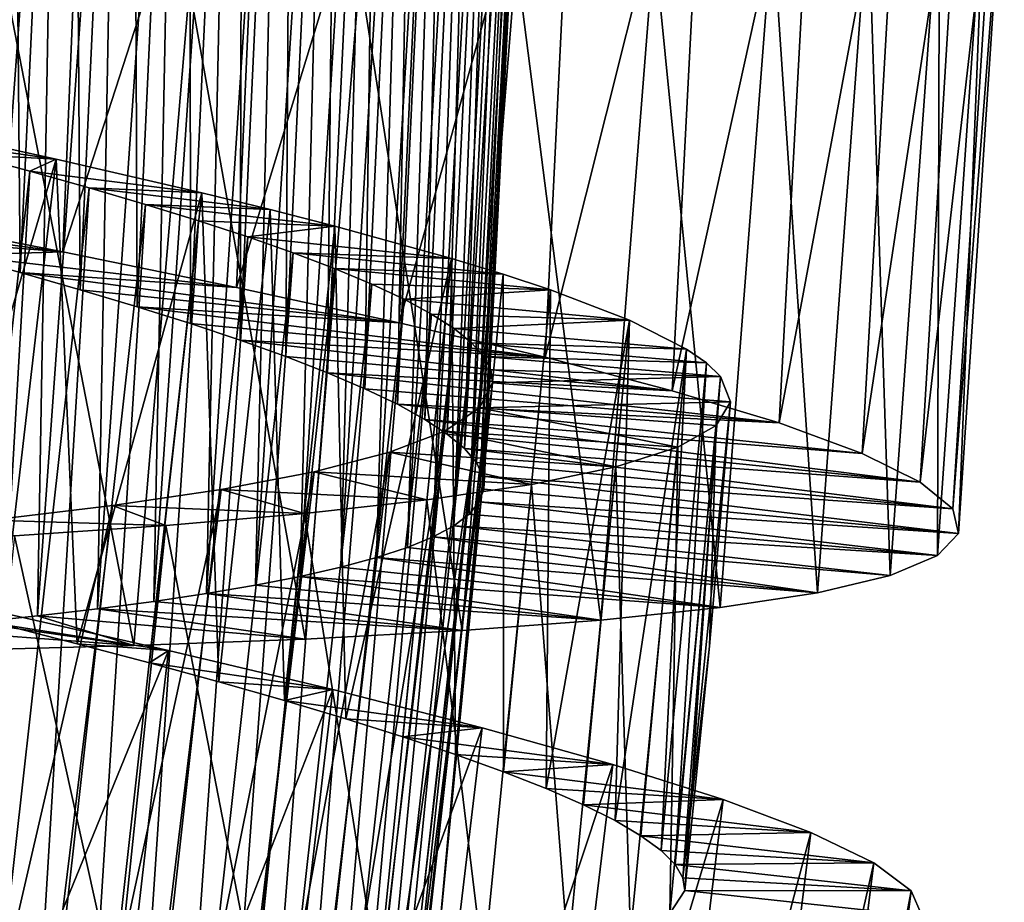
# Model space of a CAD drawing. Units: millimetres. Extents: x -266 to 170, y -35 to 333.
# Drawn here: x -216 to -211, y 74 to 78 of the extents above; entities that cross this region are included whole.
import ezdxf

# ---------------------------------------------------------------- set-up
doc = ezdxf.new("R2010")
doc.units = ezdxf.units.MM
doc.header["$LTSCALE"] = 65.185185
for name, color, linetype in [('418', 7, 'CONTINUOUS'), ('437', 7, 'CONTINUOUS'), ('438', 7, 'CONTINUOUS'), ('439', 7, 'CONTINUOUS'), ('444', 7, 'CONTINUOUS'), ('445', 7, 'CONTINUOUS'), ('446', 7, 'CONTINUOUS'), ('447', 7, 'CONTINUOUS'), ('448', 7, 'CONTINUOUS'), ('449', 7, 'CONTINUOUS')]:
    doc.layers.add(name, color=color, linetype=linetype)

msp = doc.modelspace()

# ---------------------------------------------------------------- linework, layer by layer
at = {"layer": '418', "color": 7, "linetype": 'CONTINUOUS', "true_color": 0xaaaaaa}
msp.add_3dface([(-212.4492, 74.058, 12.5), (-212.5241, 73.9411, 13.3423), (-211.2562, 73.9287, 12.5), (-212.4492, 74.058, 12.5)], dxfattribs=at)
at = {"layer": '437', "color": 7, "linetype": 'CONTINUOUS', "true_color": 0xaaaaaa}
for points in [[(-213.6948, 73.7143, 12.5), (-214.1478, 70.7106, 13.2091), (-213.415, 76.6088, 12.5), (-213.6948, 73.7143, 12.5)], [(-213.415, 76.6088, 12.5), (-214.1478, 70.7106, 13.2091), (-213.4805, 76.4834, 13.2091), (-213.415, 76.6088, 12.5)], [(-214.1478, 70.7106, 13.2091), (-214.3299, 70.6061, 13.9041), (-213.4805, 76.4834, 13.2091), (-214.1478, 70.7106, 13.2091)], [(-213.4805, 76.4834, 13.2091), (-214.3299, 70.6061, 13.9041), (-213.655, 76.3667, 13.9041), (-213.4805, 76.4834, 13.2091)], [(-214.3299, 70.6061, 13.9041), (-214.615, 70.5185, 14.5621), (-213.655, 76.3667, 13.9041), (-214.3299, 70.6061, 13.9041)], [(-213.655, 76.3667, 13.9041), (-214.615, 70.5185, 14.5621), (-213.9334, 76.2598, 14.5621), (-213.655, 76.3667, 13.9041)], [(-214.615, 70.5185, 14.5621), (-214.9996, 70.4466, 15.1739), (-213.9334, 76.2598, 14.5621), (-214.615, 70.5185, 14.5621)], [(-213.9334, 76.2598, 14.5621), (-214.9996, 70.4466, 15.1739), (-214.3121, 76.1616, 15.1739), (-213.9334, 76.2598, 14.5621)], [(-214.9996, 70.4466, 15.1739), (-215.4718, 70.3899, 15.7201), (-214.3121, 76.1616, 15.1739), (-214.9996, 70.4466, 15.1739)], [(-214.3121, 76.1616, 15.1739), (-215.4718, 70.3899, 15.7201), (-214.7793, 76.0726, 15.7201), (-214.3121, 76.1616, 15.1739)], [(-215.4718, 70.3899, 15.7201), (-216.0218, 70.3471, 16.1885), (-214.7793, 76.0726, 15.7201), (-215.4718, 70.3899, 15.7201)], [(-214.7793, 76.0726, 15.7201), (-216.0218, 70.3471, 16.1885), (-215.3251, 75.9921, 16.1885), (-214.7793, 76.0726, 15.7201)], [(-216.0218, 70.3471, 16.1885), (-216.6389, 70.3162, 16.5698), (-215.3251, 75.9921, 16.1885), (-216.0218, 70.3471, 16.1885)], [(-215.3251, 75.9921, 16.1885), (-216.6389, 70.3162, 16.5698), (-215.9386, 75.9189, 16.5698), (-215.3251, 75.9921, 16.1885)]]:
    msp.add_3dface(points, dxfattribs=at)
at = {"layer": '438', "color": 7, "linetype": 'CONTINUOUS', "true_color": 0xaaaaaa}
for points in [[(-213.415, 76.6088, 12.5), (-213.4805, 76.4834, 13.2091), (-212.2188, 76.5139, 12.5), (-213.415, 76.6088, 12.5)], [(-213.4805, 76.4834, 13.2091), (-213.655, 76.3667, 13.9041), (-212.4842, 76.2855, 14.1709), (-213.4805, 76.4834, 13.2091)], [(-212.2188, 76.5139, 12.5), (-213.4805, 76.4834, 13.2091), (-212.2903, 76.3949, 13.3423), (-212.2188, 76.5139, 12.5)], [(-212.2903, 76.3949, 13.3423), (-213.4805, 76.4834, 13.2091), (-212.4842, 76.2855, 14.1709), (-212.2903, 76.3949, 13.3423)], [(-213.655, 76.3667, 13.9041), (-213.9334, 76.2598, 14.5621), (-212.7949, 76.187, 14.96), (-213.655, 76.3667, 13.9041)], [(-212.4842, 76.2855, 14.1709), (-213.655, 76.3667, 13.9041), (-212.7949, 76.187, 14.96), (-212.4842, 76.2855, 14.1709)], [(-213.9334, 76.2598, 14.5621), (-214.3121, 76.1616, 15.1739), (-213.2187, 76.0986, 15.6991), (-213.9334, 76.2598, 14.5621)], [(-212.7949, 76.187, 14.96), (-213.9334, 76.2598, 14.5621), (-213.2187, 76.0986, 15.6991), (-212.7949, 76.187, 14.96)], [(-214.3121, 76.1616, 15.1739), (-214.7793, 76.0726, 15.7201), (-213.7451, 76.0203, 16.3703), (-214.3121, 76.1616, 15.1739)], [(-213.2187, 76.0986, 15.6991), (-214.3121, 76.1616, 15.1739), (-213.7451, 76.0203, 16.3703), (-213.2187, 76.0986, 15.6991)], [(-214.7793, 76.0726, 15.7201), (-215.3251, 75.9921, 16.1885), (-214.36, 75.952, 16.9554), (-214.7793, 76.0726, 15.7201)], [(-213.7451, 76.0203, 16.3703), (-214.7793, 76.0726, 15.7201), (-214.36, 75.952, 16.9554), (-213.7451, 76.0203, 16.3703)], [(-215.3251, 75.9921, 16.1885), (-215.9386, 75.9189, 16.5698), (-215.0582, 75.8921, 17.4496), (-215.3251, 75.9921, 16.1885)], [(-214.36, 75.952, 16.9554), (-215.3251, 75.9921, 16.1885), (-215.0582, 75.8921, 17.4496), (-214.36, 75.952, 16.9554)], [(-215.0582, 75.8921, 17.4496), (-215.9386, 75.9189, 16.5698), (-215.8182, 75.8402, 17.837), (-215.0582, 75.8921, 17.4496)]]:
    msp.add_3dface(points, dxfattribs=at)
at = {"layer": '439', "color": 7, "linetype": 'CONTINUOUS', "true_color": 0xaaaaaa}
for points in [[(-212.2188, 76.5139, 12.5), (-212.2903, 76.3949, 13.3423), (-212.3252, 75.2851, 12.5), (-212.2188, 76.5139, 12.5)], [(-212.5241, 73.9411, 13.3423), (-212.4492, 74.058, 12.5), (-212.2903, 76.3949, 13.3423), (-212.5241, 73.9411, 13.3423)], [(-212.5241, 73.9411, 13.3423), (-212.2903, 76.3949, 13.3423), (-212.4842, 76.2855, 14.1709), (-212.5241, 73.9411, 13.3423)], [(-212.2903, 76.3949, 13.3423), (-212.4492, 74.058, 12.5), (-212.3252, 75.2851, 12.5), (-212.2903, 76.3949, 13.3423)], [(-212.721, 73.8373, 14.1709), (-212.4842, 76.2855, 14.1709), (-212.7949, 76.187, 14.96), (-212.721, 73.8373, 14.1709)], [(-212.721, 73.8373, 14.1709), (-212.5241, 73.9411, 13.3423), (-212.4842, 76.2855, 14.1709), (-212.721, 73.8373, 14.1709)], [(-213.0344, 73.7478, 14.96), (-212.7949, 76.187, 14.96), (-213.2187, 76.0986, 15.6991), (-213.0344, 73.7478, 14.96)], [(-213.0344, 73.7478, 14.96), (-212.721, 73.8373, 14.1709), (-212.7949, 76.187, 14.96), (-213.0344, 73.7478, 14.96)], [(-213.4607, 73.6716, 15.6991), (-213.2187, 76.0986, 15.6991), (-213.7451, 76.0203, 16.3703), (-213.4607, 73.6716, 15.6991)], [(-213.4607, 73.6716, 15.6991), (-213.0344, 73.7478, 14.96), (-213.2187, 76.0986, 15.6991), (-213.4607, 73.6716, 15.6991)], [(-213.9891, 73.6085, 16.3703), (-213.7451, 76.0203, 16.3703), (-214.36, 75.952, 16.9554), (-213.9891, 73.6085, 16.3703)], [(-213.9891, 73.6085, 16.3703), (-213.4607, 73.6716, 15.6991), (-213.7451, 76.0203, 16.3703), (-213.9891, 73.6085, 16.3703)], [(-214.6057, 73.5579, 16.9554), (-214.36, 75.952, 16.9554), (-215.0582, 75.8921, 17.4496), (-214.6057, 73.5579, 16.9554)], [(-214.6057, 73.5579, 16.9554), (-213.9891, 73.6085, 16.3703), (-214.36, 75.952, 16.9554), (-214.6057, 73.5579, 16.9554)], [(-215.3054, 73.5181, 17.4496), (-215.0582, 75.8921, 17.4496), (-215.8182, 75.8402, 17.837), (-215.3054, 73.5181, 17.4496)], [(-215.3054, 73.5181, 17.4496), (-214.6057, 73.5579, 16.9554), (-215.0582, 75.8921, 17.4496), (-215.3054, 73.5181, 17.4496)], [(-216.0665, 73.4881, 17.837), (-215.3054, 73.5181, 17.4496), (-215.8182, 75.8402, 17.837), (-216.0665, 73.4881, 17.837)]]:
    msp.add_3dface(points, dxfattribs=at)
at = {"layer": '444', "color": 7, "linetype": 'CONTINUOUS', "true_color": 0xaaaaaa}
for points in [[(-215.5758, 77.268, 5.9226), (-216.7619, 77.424, 8.0598), (-216.5005, 77.4489, 5.6544), (-215.5758, 77.268, 5.9226)], [(-216.4275, 77.3367, 8.1658), (-216.7619, 77.424, 8.0598), (-215.5758, 77.268, 5.9226), (-216.4275, 77.3367, 8.1658)], [(-216.1034, 77.2499, 8.2975), (-216.4275, 77.3367, 8.1658), (-215.5758, 77.268, 5.9226), (-216.1034, 77.2499, 8.2975)], [(-214.7015, 77.0887, 6.3166), (-216.1034, 77.2499, 8.2975), (-215.5758, 77.268, 5.9226), (-214.7015, 77.0887, 6.3166)], [(-215.7902, 77.1634, 8.4545), (-216.1034, 77.2499, 8.2975), (-214.7015, 77.0887, 6.3166), (-215.7902, 77.1634, 8.4545)], [(-215.4889, 77.077, 8.6365), (-215.7902, 77.1634, 8.4545), (-213.8854, 76.9108, 6.8324), (-215.4889, 77.077, 8.6365)], [(-213.8854, 76.9108, 6.8324), (-215.7902, 77.1634, 8.4545), (-214.7015, 77.0887, 6.3166), (-213.8854, 76.9108, 6.8324)], [(-215.2021, 76.9911, 8.8419), (-215.4889, 77.077, 8.6365), (-213.8854, 76.9108, 6.8324), (-215.2021, 76.9911, 8.8419)], [(-214.9334, 76.9065, 9.0682), (-215.2021, 76.9911, 8.8419), (-213.1511, 76.7372, 7.4554), (-214.9334, 76.9065, 9.0682)], [(-213.1511, 76.7372, 7.4554), (-215.2021, 76.9911, 8.8419), (-213.8854, 76.9108, 6.8324), (-213.1511, 76.7372, 7.4554)], [(-214.684, 76.8232, 9.3141), (-214.9334, 76.9065, 9.0682), (-213.1511, 76.7372, 7.4554), (-214.684, 76.8232, 9.3141)], [(-214.454, 76.7409, 9.5796), (-214.684, 76.8232, 9.3141), (-212.5116, 76.5693, 8.1751), (-214.454, 76.7409, 9.5796)], [(-212.5116, 76.5693, 8.1751), (-214.684, 76.8232, 9.3141), (-213.1511, 76.7372, 7.4554), (-212.5116, 76.5693, 8.1751)], [(-214.2442, 76.6595, 9.8639), (-214.454, 76.7409, 9.5796), (-212.5116, 76.5693, 8.1751), (-214.2442, 76.6595, 9.8639)], [(-214.0567, 76.5795, 10.1644), (-214.2442, 76.6595, 9.8639), (-211.9751, 76.4072, 8.9822), (-214.0567, 76.5795, 10.1644)], [(-211.9751, 76.4072, 8.9822), (-214.2442, 76.6595, 9.8639), (-212.5116, 76.5693, 8.1751), (-211.9751, 76.4072, 8.9822)], [(-213.8935, 76.5014, 10.4779), (-214.0567, 76.5795, 10.1644), (-211.9751, 76.4072, 8.9822), (-213.8935, 76.5014, 10.4779)], [(-213.7555, 76.4253, 10.8025), (-213.8935, 76.5014, 10.4779), (-211.5579, 76.2541, 9.8516), (-213.7555, 76.4253, 10.8025)], [(-211.5579, 76.2541, 9.8516), (-213.8935, 76.5014, 10.4779), (-211.9751, 76.4072, 8.9822), (-211.5579, 76.2541, 9.8516)], [(-213.6431, 76.3509, 11.1378), (-213.7555, 76.4253, 10.8025), (-211.2652, 76.11, 10.7727), (-213.6431, 76.3509, 11.1378)], [(-211.2652, 76.11, 10.7727), (-213.7555, 76.4253, 10.8025), (-211.5579, 76.2541, 9.8516), (-211.2652, 76.11, 10.7727)], [(-213.5565, 76.2783, 11.4826), (-213.6431, 76.3509, 11.1378), (-211.2652, 76.11, 10.7727), (-213.5565, 76.2783, 11.4826)], [(-213.4967, 76.2078, 11.8337), (-213.5565, 76.2783, 11.4826), (-211.1015, 75.9754, 11.7323), (-213.4967, 76.2078, 11.8337)], [(-211.1015, 75.9754, 11.7323), (-213.5565, 76.2783, 11.4826), (-211.2652, 76.11, 10.7727), (-211.1015, 75.9754, 11.7323)], [(-213.4643, 76.1396, 12.1881), (-213.4967, 76.2078, 11.8337), (-211.1015, 75.9754, 11.7323), (-213.4643, 76.1396, 12.1881)], [(-213.4594, 76.074, 12.5432), (-213.4643, 76.1396, 12.1881), (-211.0723, 75.8525, 12.7012), (-213.4594, 76.074, 12.5432)], [(-211.0723, 75.8525, 12.7012), (-213.4643, 76.1396, 12.1881), (-211.1015, 75.9754, 11.7323), (-211.0723, 75.8525, 12.7012)], [(-213.4821, 76.0107, 12.8981), (-213.4594, 76.074, 12.5432), (-211.0723, 75.8525, 12.7012), (-213.4821, 76.0107, 12.8981)], [(-213.5323, 75.9496, 13.2518), (-213.4821, 76.0107, 12.8981), (-211.178, 75.7411, 13.6682), (-213.5323, 75.9496, 13.2518)], [(-211.178, 75.7411, 13.6682), (-213.4821, 76.0107, 12.8981), (-211.0723, 75.8525, 12.7012), (-211.178, 75.7411, 13.6682)], [(-213.6098, 75.8908, 13.6019), (-213.5323, 75.9496, 13.2518), (-211.178, 75.7411, 13.6682), (-213.6098, 75.8908, 13.6019)], [(-213.7137, 75.8347, 13.9443), (-213.6098, 75.8908, 13.6019), (-211.4166, 75.6413, 14.6154), (-213.7137, 75.8347, 13.9443)], [(-211.4166, 75.6413, 14.6154), (-213.6098, 75.8908, 13.6019), (-211.178, 75.7411, 13.6682), (-211.4166, 75.6413, 14.6154)], [(-213.8431, 75.7813, 14.2766), (-213.7137, 75.8347, 13.9443), (-211.7818, 75.5543, 15.5168), (-213.8431, 75.7813, 14.2766)], [(-211.7818, 75.5543, 15.5168), (-213.7137, 75.8347, 13.9443), (-211.4166, 75.6413, 14.6154), (-211.7818, 75.5543, 15.5168)], [(-213.998, 75.7303, 14.5983), (-213.8431, 75.7813, 14.2766), (-211.7818, 75.5543, 15.5168), (-213.998, 75.7303, 14.5983)], [(-214.1779, 75.6817, 14.9087), (-213.998, 75.7303, 14.5983), (-212.2705, 75.479, 16.3637), (-214.1779, 75.6817, 14.9087)], [(-212.2705, 75.479, 16.3637), (-213.998, 75.7303, 14.5983), (-211.7818, 75.5543, 15.5168), (-212.2705, 75.479, 16.3637)], [(-214.3819, 75.6353, 15.2058), (-214.1779, 75.6817, 14.9087), (-212.2705, 75.479, 16.3637), (-214.3819, 75.6353, 15.2058)], [(-214.6073, 75.5914, 15.4856), (-214.3819, 75.6353, 15.2058), (-212.871, 75.4154, 17.1362), (-214.6073, 75.5914, 15.4856)], [(-212.871, 75.4154, 17.1362), (-214.3819, 75.6353, 15.2058), (-212.2705, 75.479, 16.3637), (-212.871, 75.4154, 17.1362)], [(-214.8527, 75.55, 15.7465), (-214.6073, 75.5914, 15.4856), (-212.871, 75.4154, 17.1362), (-214.8527, 75.55, 15.7465)], [(-215.1176, 75.5107, 15.9881), (-214.8527, 75.55, 15.7465), (-213.5679, 75.3634, 17.8147), (-215.1176, 75.5107, 15.9881)], [(-213.5679, 75.3634, 17.8147), (-214.8527, 75.55, 15.7465), (-212.871, 75.4154, 17.1362), (-213.5679, 75.3634, 17.8147)], [(-215.4016, 75.4734, 16.2097), (-215.1176, 75.5107, 15.9881), (-213.5679, 75.3634, 17.8147), (-215.4016, 75.4734, 16.2097)], [(-216.0173, 75.4046, 16.5857), (-215.7026, 75.438, 16.4096), (-215.2182, 75.2884, 18.862), (-216.0173, 75.4046, 16.5857)], [(-215.7026, 75.438, 16.4096), (-215.4016, 75.4734, 16.2097), (-214.3575, 75.3213, 18.3954), (-215.7026, 75.438, 16.4096)], [(-215.2182, 75.2884, 18.862), (-215.7026, 75.438, 16.4096), (-214.3575, 75.3213, 18.3954), (-215.2182, 75.2884, 18.862)], [(-214.3575, 75.3213, 18.3954), (-215.4016, 75.4734, 16.2097), (-213.5679, 75.3634, 17.8147), (-214.3575, 75.3213, 18.3954)], [(-216.3436, 75.3729, 16.7368), (-216.0173, 75.4046, 16.5857), (-215.2182, 75.2884, 18.862), (-216.3436, 75.3729, 16.7368)], [(-216.1321, 75.2635, 19.2042), (-216.3436, 75.3729, 16.7368), (-215.2182, 75.2884, 18.862), (-216.1321, 75.2635, 19.2042)]]:
    msp.add_3dface(points, dxfattribs=at)
at = {"layer": '445', "color": 7, "linetype": 'CONTINUOUS', "true_color": 0xaaaaaa}
for points in [[(-215.0443, 75.2643, 6.2216), (-215.9257, 75.4637, 5.8544), (-215.8809, 75.3946, 7.1542), (-215.0443, 75.2643, 6.2216)], [(-215.504, 75.2978, 7.333), (-215.0443, 75.2643, 6.2216), (-215.8809, 75.3946, 7.1542), (-215.504, 75.2978, 7.333)], [(-215.14, 75.2016, 7.5401), (-215.0443, 75.2643, 6.2216), (-215.504, 75.2978, 7.333), (-215.14, 75.2016, 7.5401)], [(-214.2176, 75.0671, 6.7127), (-215.0443, 75.2643, 6.2216), (-215.14, 75.2016, 7.5401), (-214.2176, 75.0671, 6.7127)], [(-214.7912, 75.1061, 7.7746), (-214.2176, 75.0671, 6.7127), (-215.14, 75.2016, 7.5401), (-214.7912, 75.1061, 7.7746)], [(-214.4613, 75.0121, 8.0338), (-214.2176, 75.0671, 6.7127), (-214.7912, 75.1061, 7.7746), (-214.4613, 75.0121, 8.0338)], [(-213.4675, 74.8753, 7.3149), (-214.2176, 75.0671, 6.7127), (-214.4613, 75.0121, 8.0338), (-213.4675, 74.8753, 7.3149)], [(-214.1528, 74.92, 8.3155), (-213.4675, 74.8753, 7.3149), (-214.4613, 75.0121, 8.0338), (-214.1528, 74.92, 8.3155)], [(-213.8663, 74.8299, 8.6192), (-213.4675, 74.8753, 7.3149), (-214.1528, 74.92, 8.3155), (-213.8663, 74.8299, 8.6192)], [(-212.8113, 74.6914, 8.0146), (-213.4675, 74.8753, 7.3149), (-213.8663, 74.8299, 8.6192), (-212.8113, 74.6914, 8.0146)], [(-213.6018, 74.7413, 8.9449), (-212.8113, 74.6914, 8.0146), (-213.8663, 74.8299, 8.6192), (-213.6018, 74.7413, 8.9449)], [(-213.3606, 74.6543, 9.2913), (-212.8113, 74.6914, 8.0146), (-213.6018, 74.7413, 8.9449), (-213.3606, 74.6543, 9.2913)], [(-212.2552, 74.5152, 8.8052), (-212.8113, 74.6914, 8.0146), (-213.3606, 74.6543, 9.2913), (-212.2552, 74.5152, 8.8052)], [(-213.1454, 74.5698, 9.6548), (-212.2552, 74.5152, 8.8052), (-213.3606, 74.6543, 9.2913), (-213.1454, 74.5698, 9.6548)], [(-212.9579, 74.488, 10.0323), (-212.2552, 74.5152, 8.8052), (-213.1454, 74.5698, 9.6548), (-212.9579, 74.488, 10.0323)], [(-211.8148, 74.3498, 9.6647), (-212.2552, 74.5152, 8.8052), (-212.9579, 74.488, 10.0323), (-211.8148, 74.3498, 9.6647)], [(-212.799, 74.409, 10.4221), (-211.8148, 74.3498, 9.6647), (-212.9579, 74.488, 10.0323), (-212.799, 74.409, 10.4221)], [(-212.669, 74.3328, 10.8236), (-211.8148, 74.3498, 9.6647), (-212.799, 74.409, 10.4221), (-212.669, 74.3328, 10.8236)], [(-211.4986, 74.1964, 10.5775), (-211.8148, 74.3498, 9.6647), (-212.669, 74.3328, 10.8236), (-211.4986, 74.1964, 10.5775)], [(-212.5683, 74.2593, 11.2355), (-211.4986, 74.1964, 10.5775), (-212.669, 74.3328, 10.8236), (-212.5683, 74.2593, 11.2355)], [(-212.4977, 74.1887, 11.6549), (-211.4986, 74.1964, 10.5775), (-212.5683, 74.2593, 11.2355), (-212.4977, 74.1887, 11.6549)], [(-211.3106, 74.0553, 11.5322), (-211.4986, 74.1964, 10.5775), (-212.4977, 74.1887, 11.6549), (-211.3106, 74.0553, 11.5322)], [(-212.458, 74.1215, 12.0778), (-211.3106, 74.0553, 11.5322), (-212.4977, 74.1887, 11.6549), (-212.458, 74.1215, 12.0778)], [(-212.4492, 74.058, 12.5), (-211.3106, 74.0553, 11.5322), (-212.458, 74.1215, 12.0778), (-212.4492, 74.058, 12.5)], [(-212.4492, 74.058, 12.5), (-211.2562, 73.9287, 12.5), (-211.3106, 74.0553, 11.5322), (-212.4492, 74.058, 12.5)]]:
    msp.add_3dface(points, dxfattribs=at)
at = {"layer": '446', "color": 7, "linetype": 'CONTINUOUS', "true_color": 0xaaaaaa}
for points in [[(-216.5005, 77.4489, 5.6544), (-216.3725, 80.7088, 5.6457), (-215.4392, 80.565, 5.9086), (-216.5005, 77.4489, 5.6544)], [(-215.5758, 77.268, 5.9226), (-216.5005, 77.4489, 5.6544), (-215.4392, 80.565, 5.9086), (-215.5758, 77.268, 5.9226)], [(-215.5758, 77.268, 5.9226), (-215.4392, 80.565, 5.9086), (-214.5554, 80.4208, 6.2975), (-215.5758, 77.268, 5.9226)], [(-214.7015, 77.0887, 6.3166), (-215.5758, 77.268, 5.9226), (-214.5554, 80.4208, 6.2975), (-214.7015, 77.0887, 6.3166)], [(-214.7015, 77.0887, 6.3166), (-214.5554, 80.4208, 6.2975), (-213.7293, 80.2755, 6.809), (-214.7015, 77.0887, 6.3166)], [(-213.8854, 76.9108, 6.8324), (-214.7015, 77.0887, 6.3166), (-213.7293, 80.2755, 6.809), (-213.8854, 76.9108, 6.8324)], [(-213.8854, 76.9108, 6.8324), (-213.7293, 80.2755, 6.809), (-212.9843, 80.1313, 7.4285), (-213.8854, 76.9108, 6.8324)], [(-213.1511, 76.7372, 7.4554), (-213.8854, 76.9108, 6.8324), (-212.9843, 80.1313, 7.4285), (-213.1511, 76.7372, 7.4554)], [(-213.1511, 76.7372, 7.4554), (-212.9843, 80.1313, 7.4285), (-212.335, 79.9891, 8.144), (-213.1511, 76.7372, 7.4554)], [(-212.5116, 76.5693, 8.1751), (-213.1511, 76.7372, 7.4554), (-212.335, 79.9891, 8.144), (-212.5116, 76.5693, 8.1751)], [(-212.5116, 76.5693, 8.1751), (-212.335, 79.9891, 8.144), (-211.7876, 79.8483, 8.9484), (-212.5116, 76.5693, 8.1751)], [(-211.9751, 76.4072, 8.9822), (-212.5116, 76.5693, 8.1751), (-211.7876, 79.8483, 8.9484), (-211.9751, 76.4072, 8.9822)], [(-211.9751, 76.4072, 8.9822), (-211.7876, 79.8483, 8.9484), (-211.3588, 79.7115, 9.8178), (-211.9751, 76.4072, 8.9822)], [(-211.5579, 76.2541, 9.8516), (-211.9751, 76.4072, 8.9822), (-211.3588, 79.7115, 9.8178), (-211.5579, 76.2541, 9.8516)], [(-211.5579, 76.2541, 9.8516), (-211.3588, 79.7115, 9.8178), (-211.0553, 79.5789, 10.7391), (-211.5579, 76.2541, 9.8516)], [(-211.2652, 76.11, 10.7727), (-211.5579, 76.2541, 9.8516), (-211.0553, 79.5789, 10.7391), (-211.2652, 76.11, 10.7727)], [(-211.2652, 76.11, 10.7727), (-211.0553, 79.5789, 10.7391), (-210.8816, 79.4507, 11.6984), (-211.2652, 76.11, 10.7727)], [(-211.1015, 75.9754, 11.7323), (-211.2652, 76.11, 10.7727), (-210.8816, 79.4507, 11.6984), (-211.1015, 75.9754, 11.7323)], [(-211.1015, 75.9754, 11.7323), (-210.8816, 79.4507, 11.6984), (-210.8427, 79.3289, 12.6666), (-211.1015, 75.9754, 11.7323)], [(-211.0723, 75.8525, 12.7012), (-211.1015, 75.9754, 11.7323), (-210.8427, 79.3289, 12.6666), (-211.0723, 75.8525, 12.7012)], [(-211.0723, 75.8525, 12.7012), (-210.8427, 79.3289, 12.6666), (-210.9391, 79.213, 13.6345), (-211.0723, 75.8525, 12.7012)], [(-211.178, 75.7411, 13.6682), (-211.0723, 75.8525, 12.7012), (-210.9391, 79.213, 13.6345), (-211.178, 75.7411, 13.6682)], [(-211.178, 75.7411, 13.6682), (-210.9391, 79.213, 13.6345), (-211.1693, 79.1034, 14.5839), (-211.178, 75.7411, 13.6682)], [(-211.4166, 75.6413, 14.6154), (-211.1693, 79.1034, 14.5839), (-211.5268, 79.0015, 15.4876), (-211.4166, 75.6413, 14.6154)], [(-211.4166, 75.6413, 14.6154), (-211.178, 75.7411, 13.6682), (-211.1693, 79.1034, 14.5839), (-211.4166, 75.6413, 14.6154)], [(-211.7818, 75.5543, 15.5168), (-211.5268, 79.0015, 15.4876), (-212.0082, 78.9065, 16.3368), (-211.7818, 75.5543, 15.5168)], [(-211.7818, 75.5543, 15.5168), (-211.4166, 75.6413, 14.6154), (-211.5268, 79.0015, 15.4876), (-211.7818, 75.5543, 15.5168)], [(-212.2705, 75.479, 16.3637), (-212.0082, 78.9065, 16.3368), (-212.6029, 78.8187, 17.1129), (-212.2705, 75.479, 16.3637)], [(-212.2705, 75.479, 16.3637), (-211.7818, 75.5543, 15.5168), (-212.0082, 78.9065, 16.3368), (-212.2705, 75.479, 16.3637)], [(-212.871, 75.4154, 17.1362), (-212.6029, 78.8187, 17.1129), (-213.2963, 78.7383, 17.7963), (-212.871, 75.4154, 17.1362)], [(-212.871, 75.4154, 17.1362), (-212.2705, 75.479, 16.3637), (-212.6029, 78.8187, 17.1129), (-212.871, 75.4154, 17.1362)], [(-213.5679, 75.3634, 17.8147), (-213.2963, 78.7383, 17.7963), (-214.0821, 78.6644, 18.3807), (-213.5679, 75.3634, 17.8147)], [(-213.5679, 75.3634, 17.8147), (-212.871, 75.4154, 17.1362), (-213.2963, 78.7383, 17.7963), (-213.5679, 75.3634, 17.8147)], [(-214.3575, 75.3213, 18.3954), (-214.0821, 78.6644, 18.3807), (-214.9393, 78.5969, 18.8507), (-214.3575, 75.3213, 18.3954)], [(-214.3575, 75.3213, 18.3954), (-213.5679, 75.3634, 17.8147), (-214.0821, 78.6644, 18.3807), (-214.3575, 75.3213, 18.3954)], [(-215.2182, 75.2884, 18.862), (-214.9393, 78.5969, 18.8507), (-215.8491, 78.5354, 19.1961), (-215.2182, 75.2884, 18.862)], [(-215.2182, 75.2884, 18.862), (-214.3575, 75.3213, 18.3954), (-214.9393, 78.5969, 18.8507), (-215.2182, 75.2884, 18.862)], [(-216.1321, 75.2635, 19.2042), (-215.2182, 75.2884, 18.862), (-215.8491, 78.5354, 19.1961), (-216.1321, 75.2635, 19.2042)], [(-216.2978, 72.1961, 5.8567), (-215.9257, 75.4637, 5.8544), (-215.0443, 75.2643, 6.2216), (-216.2978, 72.1961, 5.8567)], [(-215.4265, 71.9619, 6.2243), (-216.2978, 72.1961, 5.8567), (-215.0443, 75.2643, 6.2216), (-215.4265, 71.9619, 6.2243)], [(-215.4265, 71.9619, 6.2243), (-215.0443, 75.2643, 6.2216), (-214.2176, 75.0671, 6.7127), (-215.4265, 71.9619, 6.2243)], [(-214.6096, 71.7321, 6.7156), (-215.4265, 71.9619, 6.2243), (-214.2176, 75.0671, 6.7127), (-214.6096, 71.7321, 6.7156)], [(-214.6096, 71.7321, 6.7156), (-214.2176, 75.0671, 6.7127), (-213.4675, 74.8753, 7.3149), (-214.6096, 71.7321, 6.7156)], [(-213.8686, 71.5106, 7.3179), (-214.6096, 71.7321, 6.7156), (-213.4675, 74.8753, 7.3149), (-213.8686, 71.5106, 7.3179)], [(-213.8686, 71.5106, 7.3179), (-213.4675, 74.8753, 7.3149), (-212.8113, 74.6914, 8.0146), (-213.8686, 71.5106, 7.3179)], [(-213.2212, 71.3008, 8.0175), (-213.8686, 71.5106, 7.3179), (-212.8113, 74.6914, 8.0146), (-213.2212, 71.3008, 8.0175)], [(-213.2212, 71.3008, 8.0175), (-212.8113, 74.6914, 8.0146), (-212.2552, 74.5152, 8.8052), (-213.2212, 71.3008, 8.0175)], [(-212.6733, 71.1027, 8.8079), (-213.2212, 71.3008, 8.0175), (-212.2552, 74.5152, 8.8052), (-212.6733, 71.1027, 8.8079)], [(-212.6733, 71.1027, 8.8079), (-212.2552, 74.5152, 8.8052), (-211.8148, 74.3498, 9.6647), (-212.6733, 71.1027, 8.8079)], [(-212.2405, 70.92, 9.6668), (-212.6733, 71.1027, 8.8079), (-211.8148, 74.3498, 9.6647), (-212.2405, 70.92, 9.6668)], [(-212.2405, 70.92, 9.6668), (-211.8148, 74.3498, 9.6647), (-211.4986, 74.1964, 10.5775), (-212.2405, 70.92, 9.6668)], [(-211.9313, 70.7543, 10.5789), (-212.2405, 70.92, 9.6668), (-211.4986, 74.1964, 10.5775), (-211.9313, 70.7543, 10.5789)], [(-211.9313, 70.7543, 10.5789), (-211.4986, 74.1964, 10.5775), (-211.3106, 74.0553, 11.5322), (-211.9313, 70.7543, 10.5789)], [(-211.7493, 70.6059, 11.533), (-211.9313, 70.7543, 10.5789), (-211.3106, 74.0553, 11.5322), (-211.7493, 70.6059, 11.533)], [(-211.2562, 73.9287, 12.5), (-211.7493, 70.6059, 11.533), (-211.3106, 74.0553, 11.5322), (-211.2562, 73.9287, 12.5)]]:
    msp.add_3dface(points, dxfattribs=at)
at = {"layer": '447', "color": 7, "linetype": 'CONTINUOUS', "true_color": 0xaaaaaa}
for points in [[(-216.1034, 77.2499, 8.2975), (-215.7902, 77.1634, 8.4545), (-215.8397, 82.8648, 8.316), (-216.1034, 77.2499, 8.2975)], [(-215.8397, 82.8648, 8.316), (-215.7902, 77.1634, 8.4545), (-215.5264, 82.8007, 8.4742), (-215.8397, 82.8648, 8.316)], [(-215.7902, 77.1634, 8.4545), (-215.4889, 77.077, 8.6365), (-215.5264, 82.8007, 8.4742), (-215.7902, 77.1634, 8.4545)], [(-215.5264, 82.8007, 8.4742), (-215.4889, 77.077, 8.6365), (-215.2246, 82.7358, 8.6568), (-215.5264, 82.8007, 8.4742)], [(-215.4889, 77.077, 8.6365), (-215.2021, 76.9911, 8.8419), (-215.2246, 82.7358, 8.6568), (-215.4889, 77.077, 8.6365)], [(-215.2246, 82.7358, 8.6568), (-215.2021, 76.9911, 8.8419), (-214.9378, 82.6706, 8.8619), (-215.2246, 82.7358, 8.6568)], [(-215.2021, 76.9911, 8.8419), (-214.9334, 76.9065, 9.0682), (-214.9378, 82.6706, 8.8619), (-215.2021, 76.9911, 8.8419)], [(-214.9378, 82.6706, 8.8619), (-214.9334, 76.9065, 9.0682), (-214.6684, 82.6054, 9.0875), (-214.9378, 82.6706, 8.8619)], [(-214.9334, 76.9065, 9.0682), (-214.684, 76.8232, 9.3141), (-214.6684, 82.6054, 9.0875), (-214.9334, 76.9065, 9.0682)], [(-214.6684, 82.6054, 9.0875), (-214.684, 76.8232, 9.3141), (-214.4177, 82.54, 9.3326), (-214.6684, 82.6054, 9.0875)], [(-214.684, 76.8232, 9.3141), (-214.454, 76.7409, 9.5796), (-214.4177, 82.54, 9.3326), (-214.684, 76.8232, 9.3141)], [(-214.4177, 82.54, 9.3326), (-214.454, 76.7409, 9.5796), (-214.1862, 82.4743, 9.5967), (-214.4177, 82.54, 9.3326)], [(-214.454, 76.7409, 9.5796), (-214.2442, 76.6595, 9.8639), (-214.1862, 82.4743, 9.5967), (-214.454, 76.7409, 9.5796)], [(-214.1862, 82.4743, 9.5967), (-214.2442, 76.6595, 9.8639), (-213.975, 82.4083, 9.8788), (-214.1862, 82.4743, 9.5967)], [(-214.2442, 76.6595, 9.8639), (-214.0567, 76.5795, 10.1644), (-213.975, 82.4083, 9.8788), (-214.2442, 76.6595, 9.8639)], [(-213.975, 82.4083, 9.8788), (-214.0567, 76.5795, 10.1644), (-213.7858, 82.3422, 10.1764), (-213.975, 82.4083, 9.8788)], [(-214.0567, 76.5795, 10.1644), (-213.8935, 76.5014, 10.4779), (-213.7858, 82.3422, 10.1764), (-214.0567, 76.5795, 10.1644)], [(-213.7858, 82.3422, 10.1764), (-213.8935, 76.5014, 10.4779), (-213.6202, 82.2762, 10.4868), (-213.7858, 82.3422, 10.1764)], [(-213.8935, 76.5014, 10.4779), (-213.7555, 76.4253, 10.8025), (-213.6202, 82.2762, 10.4868), (-213.8935, 76.5014, 10.4779)], [(-213.6202, 82.2762, 10.4868), (-213.7555, 76.4253, 10.8025), (-213.4795, 82.2105, 10.8081), (-213.6202, 82.2762, 10.4868)], [(-213.7555, 76.4253, 10.8025), (-213.6431, 76.3509, 11.1378), (-213.4795, 82.2105, 10.8081), (-213.7555, 76.4253, 10.8025)], [(-213.4795, 82.2105, 10.8081), (-213.6431, 76.3509, 11.1378), (-213.3639, 82.1448, 11.1394), (-213.4795, 82.2105, 10.8081)], [(-213.6431, 76.3509, 11.1378), (-213.5565, 76.2783, 11.4826), (-213.3639, 82.1448, 11.1394), (-213.6431, 76.3509, 11.1378)], [(-213.3639, 82.1448, 11.1394), (-213.5565, 76.2783, 11.4826), (-213.2737, 82.0792, 11.4799), (-213.3639, 82.1448, 11.1394)], [(-213.2737, 82.0792, 11.4799), (-213.5565, 76.2783, 11.4826), (-213.2095, 82.0136, 11.8271), (-213.2737, 82.0792, 11.4799)], [(-213.5565, 76.2783, 11.4826), (-213.4967, 76.2078, 11.8337), (-213.2095, 82.0136, 11.8271), (-213.5565, 76.2783, 11.4826)], [(-213.2095, 82.0136, 11.8271), (-213.4967, 76.2078, 11.8337), (-213.1722, 81.9487, 12.1771), (-213.2095, 82.0136, 11.8271)], [(-213.4967, 76.2078, 11.8337), (-213.4643, 76.1396, 12.1881), (-213.1722, 81.9487, 12.1771), (-213.4967, 76.2078, 11.8337)], [(-213.1722, 81.9487, 12.1771), (-213.4643, 76.1396, 12.1881), (-213.1619, 81.8843, 12.5274), (-213.1722, 81.9487, 12.1771)], [(-213.4643, 76.1396, 12.1881), (-213.4594, 76.074, 12.5432), (-213.1619, 81.8843, 12.5274), (-213.4643, 76.1396, 12.1881)], [(-213.1619, 81.8843, 12.5274), (-213.4594, 76.074, 12.5432), (-213.1786, 81.8205, 12.8776), (-213.1619, 81.8843, 12.5274)], [(-213.4594, 76.074, 12.5432), (-213.4821, 76.0107, 12.8981), (-213.1786, 81.8205, 12.8776), (-213.4594, 76.074, 12.5432)], [(-213.1786, 81.8205, 12.8776), (-213.4821, 76.0107, 12.8981), (-213.2222, 81.7568, 13.2272), (-213.1786, 81.8205, 12.8776)], [(-213.4821, 76.0107, 12.8981), (-213.5323, 75.9496, 13.2518), (-213.2222, 81.7568, 13.2272), (-213.4821, 76.0107, 12.8981)], [(-213.2222, 81.7568, 13.2272), (-213.5323, 75.9496, 13.2518), (-213.2926, 81.6936, 13.5737), (-213.2222, 81.7568, 13.2272)], [(-213.5323, 75.9496, 13.2518), (-213.6098, 75.8908, 13.6019), (-213.2926, 81.6936, 13.5737), (-213.5323, 75.9496, 13.2518)], [(-213.2926, 81.6936, 13.5737), (-213.6098, 75.8908, 13.6019), (-213.3889, 81.6311, 13.9127), (-213.2926, 81.6936, 13.5737)], [(-213.6098, 75.8908, 13.6019), (-213.7137, 75.8347, 13.9443), (-213.3889, 81.6311, 13.9127), (-213.6098, 75.8908, 13.6019)], [(-213.3889, 81.6311, 13.9127), (-213.7137, 75.8347, 13.9443), (-213.5104, 81.5696, 14.2421), (-213.3889, 81.6311, 13.9127)], [(-213.7137, 75.8347, 13.9443), (-213.8431, 75.7813, 14.2766), (-213.5104, 81.5696, 14.2421), (-213.7137, 75.8347, 13.9443)], [(-213.5104, 81.5696, 14.2421), (-213.8431, 75.7813, 14.2766), (-213.6569, 81.5088, 14.5614), (-213.5104, 81.5696, 14.2421)], [(-213.8431, 75.7813, 14.2766), (-213.998, 75.7303, 14.5983), (-213.6569, 81.5088, 14.5614), (-213.8431, 75.7813, 14.2766)], [(-213.6569, 81.5088, 14.5614), (-213.998, 75.7303, 14.5983), (-213.8282, 81.4484, 14.8699), (-213.6569, 81.5088, 14.5614)], [(-213.998, 75.7303, 14.5983), (-214.1779, 75.6817, 14.9087), (-213.8282, 81.4484, 14.8699), (-213.998, 75.7303, 14.5983)], [(-213.8282, 81.4484, 14.8699), (-214.1779, 75.6817, 14.9087), (-214.0231, 81.3887, 15.1654), (-213.8282, 81.4484, 14.8699)], [(-214.1779, 75.6817, 14.9087), (-214.3819, 75.6353, 15.2058), (-214.0231, 81.3887, 15.1654), (-214.1779, 75.6817, 14.9087)], [(-214.0231, 81.3887, 15.1654), (-214.3819, 75.6353, 15.2058), (-214.2395, 81.33, 15.4447), (-214.0231, 81.3887, 15.1654)], [(-214.3819, 75.6353, 15.2058), (-214.6073, 75.5914, 15.4856), (-214.2395, 81.33, 15.4447), (-214.3819, 75.6353, 15.2058)], [(-214.2395, 81.33, 15.4447), (-214.6073, 75.5914, 15.4856), (-214.4759, 81.2722, 15.7059), (-214.2395, 81.33, 15.4447)], [(-214.6073, 75.5914, 15.4856), (-214.8527, 75.55, 15.7465), (-214.4759, 81.2722, 15.7059), (-214.6073, 75.5914, 15.4856)], [(-214.4759, 81.2722, 15.7059), (-214.8527, 75.55, 15.7465), (-214.7316, 81.2154, 15.9482), (-214.4759, 81.2722, 15.7059)], [(-214.8527, 75.55, 15.7465), (-215.1176, 75.5107, 15.9881), (-214.7316, 81.2154, 15.9482), (-214.8527, 75.55, 15.7465)], [(-214.7316, 81.2154, 15.9482), (-215.1176, 75.5107, 15.9881), (-215.006, 81.1592, 16.1709), (-214.7316, 81.2154, 15.9482)], [(-215.1176, 75.5107, 15.9881), (-215.4016, 75.4734, 16.2097), (-215.006, 81.1592, 16.1709), (-215.1176, 75.5107, 15.9881)], [(-215.006, 81.1592, 16.1709), (-215.4016, 75.4734, 16.2097), (-215.2972, 81.1037, 16.3726), (-215.006, 81.1592, 16.1709)], [(-215.4016, 75.4734, 16.2097), (-215.7026, 75.438, 16.4096), (-215.2972, 81.1037, 16.3726), (-215.4016, 75.4734, 16.2097)], [(-215.2972, 81.1037, 16.3726), (-215.7026, 75.438, 16.4096), (-215.603, 81.0491, 16.5516), (-215.2972, 81.1037, 16.3726)], [(-215.7026, 75.438, 16.4096), (-216.0173, 75.4046, 16.5857), (-215.603, 81.0491, 16.5516), (-215.7026, 75.438, 16.4096)], [(-215.603, 81.0491, 16.5516), (-216.0173, 75.4046, 16.5857), (-215.9203, 80.9955, 16.7062), (-215.603, 81.0491, 16.5516)], [(-216.0509, 77.756, 8.3049), (-216.3709, 72.0693, 8.4338), (-215.7412, 77.6724, 8.4613), (-216.0509, 77.756, 8.3049)], [(-216.3709, 72.0693, 8.4338), (-216.0737, 71.964, 8.6129), (-215.7412, 77.6724, 8.4613), (-216.3709, 72.0693, 8.4338)], [(-215.7412, 77.6724, 8.4613), (-216.0737, 71.964, 8.6129), (-215.4431, 77.5888, 8.6421), (-215.7412, 77.6724, 8.4613)], [(-216.0737, 71.964, 8.6129), (-215.791, 71.8602, 8.8154), (-215.4431, 77.5888, 8.6421), (-216.0737, 71.964, 8.6129)], [(-215.4431, 77.5888, 8.6421), (-215.791, 71.8602, 8.8154), (-215.1597, 77.5057, 8.8455), (-215.4431, 77.5888, 8.6421)], [(-215.791, 71.8602, 8.8154), (-215.5255, 71.7585, 9.0395), (-215.1597, 77.5057, 8.8455), (-215.791, 71.8602, 8.8154)], [(-215.1597, 77.5057, 8.8455), (-215.5255, 71.7585, 9.0395), (-214.8933, 77.4237, 9.0698), (-215.1597, 77.5057, 8.8455)], [(-215.5255, 71.7585, 9.0395), (-215.2789, 71.6593, 9.2836), (-214.8933, 77.4237, 9.0698), (-215.5255, 71.7585, 9.0395)], [(-214.8933, 77.4237, 9.0698), (-215.2789, 71.6593, 9.2836), (-214.6457, 77.3427, 9.3135), (-214.8933, 77.4237, 9.0698)], [(-215.2789, 71.6593, 9.2836), (-215.0518, 71.5623, 9.5473), (-214.6457, 77.3427, 9.3135), (-215.2789, 71.6593, 9.2836)], [(-214.6457, 77.3427, 9.3135), (-215.0518, 71.5623, 9.5473), (-214.4174, 77.2626, 9.5762), (-214.6457, 77.3427, 9.3135)], [(-215.0518, 71.5623, 9.5473), (-214.8449, 71.4677, 9.8296), (-214.4174, 77.2626, 9.5762), (-215.0518, 71.5623, 9.5473)], [(-214.4174, 77.2626, 9.5762), (-214.8449, 71.4677, 9.8296), (-214.2091, 77.1835, 9.8569), (-214.4174, 77.2626, 9.5762)], [(-214.8449, 71.4677, 9.8296), (-214.6601, 71.3758, 10.1284), (-214.2091, 77.1835, 9.8569), (-214.8449, 71.4677, 9.8296)], [(-214.2091, 77.1835, 9.8569), (-214.6601, 71.3758, 10.1284), (-214.0226, 77.1055, 10.1535), (-214.2091, 77.1835, 9.8569)], [(-214.6601, 71.3758, 10.1284), (-214.4991, 71.2872, 10.4407), (-214.0226, 77.1055, 10.1535), (-214.6601, 71.3758, 10.1284)], [(-214.0226, 77.1055, 10.1535), (-214.4991, 71.2872, 10.4407), (-213.8597, 77.0292, 10.463), (-214.0226, 77.1055, 10.1535)], [(-214.4991, 71.2872, 10.4407), (-214.3631, 71.2021, 10.7641), (-213.8597, 77.0292, 10.463), (-214.4991, 71.2872, 10.4407)], [(-213.8597, 77.0292, 10.463), (-214.3631, 71.2021, 10.7641), (-213.7216, 76.9547, 10.7833), (-213.8597, 77.0292, 10.463)], [(-214.3631, 71.2021, 10.7641), (-214.2526, 71.1206, 11.098), (-213.7216, 76.9547, 10.7833), (-214.3631, 71.2021, 10.7641)], [(-213.7216, 76.9547, 10.7833), (-214.2526, 71.1206, 11.098), (-213.6084, 76.8819, 11.1138), (-213.7216, 76.9547, 10.7833)], [(-214.2526, 71.1206, 11.098), (-214.1678, 71.0424, 11.4413), (-213.6084, 76.8819, 11.1138), (-214.2526, 71.1206, 11.098)], [(-213.6084, 76.8819, 11.1138), (-214.1678, 71.0424, 11.4413), (-213.5205, 76.8106, 11.4535), (-213.6084, 76.8819, 11.1138)], [(-214.1678, 71.0424, 11.4413), (-214.1093, 70.9678, 11.792), (-213.5205, 76.8106, 11.4535), (-214.1678, 71.0424, 11.4413)], [(-213.5205, 76.8106, 11.4535), (-214.1093, 70.9678, 11.792), (-213.4586, 76.7411, 11.8003), (-213.5205, 76.8106, 11.4535)], [(-214.1093, 70.9678, 11.792), (-214.078, 70.8972, 12.1463), (-213.4586, 76.7411, 11.8003), (-214.1093, 70.9678, 11.792)], [(-213.4586, 76.7411, 11.8003), (-214.078, 70.8972, 12.1463), (-213.4234, 76.6737, 12.1504), (-213.4586, 76.7411, 11.8003)], [(-214.078, 70.8972, 12.1463), (-214.0739, 70.8311, 12.5), (-213.4234, 76.6737, 12.1504), (-214.078, 70.8972, 12.1463)], [(-214.0739, 70.8311, 12.5), (-213.6948, 73.7143, 12.5), (-213.4234, 76.6737, 12.1504), (-214.0739, 70.8311, 12.5)], [(-213.6948, 73.7143, 12.5), (-213.415, 76.6088, 12.5), (-213.4234, 76.6737, 12.1504), (-213.6948, 73.7143, 12.5)]]:
    msp.add_3dface(points, dxfattribs=at)
at = {"layer": '448', "color": 7, "linetype": 'CONTINUOUS', "true_color": 0xaaaaaa}
for points in [[(-216.388, 77.9039, 6.9087), (-216.3711, 77.8398, 8.1733), (-215.6085, 77.7336, 7.1886), (-216.388, 77.9039, 6.9087)], [(-216.3711, 77.8398, 8.1733), (-216.0509, 77.756, 8.3049), (-215.6085, 77.7336, 7.1886), (-216.3711, 77.8398, 8.1733)], [(-216.0509, 77.756, 8.3049), (-215.7412, 77.6724, 8.4613), (-215.6085, 77.7336, 7.1886), (-216.0509, 77.756, 8.3049)], [(-215.6085, 77.7336, 7.1886), (-215.7412, 77.6724, 8.4613), (-214.8772, 77.5643, 7.5802), (-215.6085, 77.7336, 7.1886)], [(-215.7412, 77.6724, 8.4613), (-215.4431, 77.5888, 8.6421), (-214.8772, 77.5643, 7.5802), (-215.7412, 77.6724, 8.4613)], [(-215.4431, 77.5888, 8.6421), (-215.1597, 77.5057, 8.8455), (-214.5332, 77.48, 7.8161), (-215.4431, 77.5888, 8.6421)], [(-214.8772, 77.5643, 7.5802), (-215.4431, 77.5888, 8.6421), (-214.5332, 77.48, 7.8161), (-214.8772, 77.5643, 7.5802)], [(-215.1597, 77.5057, 8.8455), (-214.8933, 77.4237, 9.0698), (-214.2083, 77.3969, 8.0756), (-215.1597, 77.5057, 8.8455)], [(-214.5332, 77.48, 7.8161), (-215.1597, 77.5057, 8.8455), (-214.2083, 77.3969, 8.0756), (-214.5332, 77.48, 7.8161)], [(-214.8933, 77.4237, 9.0698), (-214.6457, 77.3427, 9.3135), (-214.2083, 77.3969, 8.0756), (-214.8933, 77.4237, 9.0698)], [(-214.2083, 77.3969, 8.0756), (-214.6457, 77.3427, 9.3135), (-213.6219, 77.2342, 8.6599), (-214.2083, 77.3969, 8.0756)], [(-214.6457, 77.3427, 9.3135), (-214.4174, 77.2626, 9.5762), (-213.6219, 77.2342, 8.6599), (-214.6457, 77.3427, 9.3135)], [(-214.4174, 77.2626, 9.5762), (-214.2091, 77.1835, 9.8569), (-213.361, 77.1544, 8.984), (-214.4174, 77.2626, 9.5762)], [(-213.6219, 77.2342, 8.6599), (-214.4174, 77.2626, 9.5762), (-213.361, 77.1544, 8.984), (-213.6219, 77.2342, 8.6599)], [(-214.2091, 77.1835, 9.8569), (-214.0226, 77.1055, 10.1535), (-213.1232, 77.0756, 9.3281), (-214.2091, 77.1835, 9.8569)], [(-213.361, 77.1544, 8.984), (-214.2091, 77.1835, 9.8569), (-213.1232, 77.0756, 9.3281), (-213.361, 77.1544, 8.984)], [(-214.0226, 77.1055, 10.1535), (-213.8597, 77.0292, 10.463), (-213.1232, 77.0756, 9.3281), (-214.0226, 77.1055, 10.1535)], [(-213.1232, 77.0756, 9.3281), (-213.8597, 77.0292, 10.463), (-212.7261, 76.9232, 10.062), (-213.1232, 77.0756, 9.3281)], [(-213.8597, 77.0292, 10.463), (-213.7216, 76.9547, 10.7833), (-212.7261, 76.9232, 10.062), (-213.8597, 77.0292, 10.463)], [(-213.7216, 76.9547, 10.7833), (-213.6084, 76.8819, 11.1138), (-212.7261, 76.9232, 10.062), (-213.7216, 76.9547, 10.7833)], [(-212.7261, 76.9232, 10.062), (-213.6084, 76.8819, 11.1138), (-212.4404, 76.7786, 10.8446), (-212.7261, 76.9232, 10.062)], [(-213.6084, 76.8819, 11.1138), (-213.5205, 76.8106, 11.4535), (-212.4404, 76.7786, 10.8446), (-213.6084, 76.8819, 11.1138)], [(-213.5205, 76.8106, 11.4535), (-213.4586, 76.7411, 11.8003), (-212.3403, 76.709, 11.2516), (-213.5205, 76.8106, 11.4535)], [(-212.4404, 76.7786, 10.8446), (-213.5205, 76.8106, 11.4535), (-212.3403, 76.709, 11.2516), (-212.4404, 76.7786, 10.8446)], [(-213.4586, 76.7411, 11.8003), (-213.4234, 76.6737, 12.1504), (-212.2696, 76.6414, 11.6658), (-213.4586, 76.7411, 11.8003)], [(-212.3403, 76.709, 11.2516), (-213.4586, 76.7411, 11.8003), (-212.2696, 76.6414, 11.6658), (-212.3403, 76.709, 11.2516)], [(-213.4234, 76.6737, 12.1504), (-213.415, 76.6088, 12.5), (-212.2696, 76.6414, 11.6658), (-213.4234, 76.6737, 12.1504)], [(-213.415, 76.6088, 12.5), (-212.2188, 76.5139, 12.5), (-212.2696, 76.6414, 11.6658), (-213.415, 76.6088, 12.5)]]:
    msp.add_3dface(points, dxfattribs=at)
at = {"layer": '449', "color": 7, "linetype": 'CONTINUOUS', "true_color": 0xaaaaaa}
for points in [[(-216.2699, 75.492, 7.0042), (-216.388, 77.9039, 6.9087), (-215.6085, 77.7336, 7.1886), (-216.2699, 75.492, 7.0042)], [(-215.8809, 75.3946, 7.1542), (-216.2699, 75.492, 7.0042), (-215.6085, 77.7336, 7.1886), (-215.8809, 75.3946, 7.1542)], [(-215.504, 75.2978, 7.333), (-215.8809, 75.3946, 7.1542), (-215.6085, 77.7336, 7.1886), (-215.504, 75.2978, 7.333)], [(-215.504, 75.2978, 7.333), (-215.6085, 77.7336, 7.1886), (-214.8772, 77.5643, 7.5802), (-215.504, 75.2978, 7.333)], [(-215.14, 75.2016, 7.5401), (-215.504, 75.2978, 7.333), (-214.8772, 77.5643, 7.5802), (-215.14, 75.2016, 7.5401)], [(-214.7912, 75.1061, 7.7746), (-215.14, 75.2016, 7.5401), (-214.8772, 77.5643, 7.5802), (-214.7912, 75.1061, 7.7746)], [(-214.7912, 75.1061, 7.7746), (-214.8772, 77.5643, 7.5802), (-214.5332, 77.48, 7.8161), (-214.7912, 75.1061, 7.7746)], [(-214.4613, 75.0121, 8.0338), (-214.7912, 75.1061, 7.7746), (-214.5332, 77.48, 7.8161), (-214.4613, 75.0121, 8.0338)], [(-214.4613, 75.0121, 8.0338), (-214.5332, 77.48, 7.8161), (-214.2083, 77.3969, 8.0756), (-214.4613, 75.0121, 8.0338)], [(-214.1528, 74.92, 8.3155), (-214.4613, 75.0121, 8.0338), (-214.2083, 77.3969, 8.0756), (-214.1528, 74.92, 8.3155)], [(-214.1528, 74.92, 8.3155), (-214.2083, 77.3969, 8.0756), (-213.6219, 77.2342, 8.6599), (-214.1528, 74.92, 8.3155)], [(-213.8663, 74.8299, 8.6192), (-214.1528, 74.92, 8.3155), (-213.6219, 77.2342, 8.6599), (-213.8663, 74.8299, 8.6192)], [(-213.6018, 74.7413, 8.9449), (-213.8663, 74.8299, 8.6192), (-213.6219, 77.2342, 8.6599), (-213.6018, 74.7413, 8.9449)], [(-213.6018, 74.7413, 8.9449), (-213.6219, 77.2342, 8.6599), (-213.361, 77.1544, 8.984), (-213.6018, 74.7413, 8.9449)], [(-213.3606, 74.6543, 9.2913), (-213.6018, 74.7413, 8.9449), (-213.361, 77.1544, 8.984), (-213.3606, 74.6543, 9.2913)], [(-213.3606, 74.6543, 9.2913), (-213.361, 77.1544, 8.984), (-213.1232, 77.0756, 9.3281), (-213.3606, 74.6543, 9.2913)], [(-213.1454, 74.5698, 9.6548), (-213.3606, 74.6543, 9.2913), (-213.1232, 77.0756, 9.3281), (-213.1454, 74.5698, 9.6548)], [(-213.1454, 74.5698, 9.6548), (-213.1232, 77.0756, 9.3281), (-212.7261, 76.9232, 10.062), (-213.1454, 74.5698, 9.6548)], [(-212.9579, 74.488, 10.0323), (-213.1454, 74.5698, 9.6548), (-212.7261, 76.9232, 10.062), (-212.9579, 74.488, 10.0323)], [(-212.799, 74.409, 10.4221), (-212.9579, 74.488, 10.0323), (-212.7261, 76.9232, 10.062), (-212.799, 74.409, 10.4221)], [(-212.799, 74.409, 10.4221), (-212.7261, 76.9232, 10.062), (-212.4404, 76.7786, 10.8446), (-212.799, 74.409, 10.4221)], [(-212.669, 74.3328, 10.8236), (-212.799, 74.409, 10.4221), (-212.4404, 76.7786, 10.8446), (-212.669, 74.3328, 10.8236)], [(-212.5683, 74.2593, 11.2355), (-212.669, 74.3328, 10.8236), (-212.4404, 76.7786, 10.8446), (-212.5683, 74.2593, 11.2355)], [(-212.5683, 74.2593, 11.2355), (-212.4404, 76.7786, 10.8446), (-212.3403, 76.709, 11.2516), (-212.5683, 74.2593, 11.2355)], [(-212.4977, 74.1887, 11.6549), (-212.5683, 74.2593, 11.2355), (-212.3403, 76.709, 11.2516), (-212.4977, 74.1887, 11.6549)], [(-212.4977, 74.1887, 11.6549), (-212.3403, 76.709, 11.2516), (-212.2696, 76.6414, 11.6658), (-212.4977, 74.1887, 11.6549)], [(-212.458, 74.1215, 12.0778), (-212.4977, 74.1887, 11.6549), (-212.2696, 76.6414, 11.6658), (-212.458, 74.1215, 12.0778)], [(-212.2188, 76.5139, 12.5), (-212.458, 74.1215, 12.0778), (-212.2696, 76.6414, 11.6658), (-212.2188, 76.5139, 12.5)], [(-212.2188, 76.5139, 12.5), (-212.3252, 75.2851, 12.5), (-212.458, 74.1215, 12.0778), (-212.2188, 76.5139, 12.5)], [(-212.3252, 75.2851, 12.5), (-212.4492, 74.058, 12.5), (-212.458, 74.1215, 12.0778), (-212.3252, 75.2851, 12.5)]]:
    msp.add_3dface(points, dxfattribs=at)

doc.saveas('drawing.dxf')
